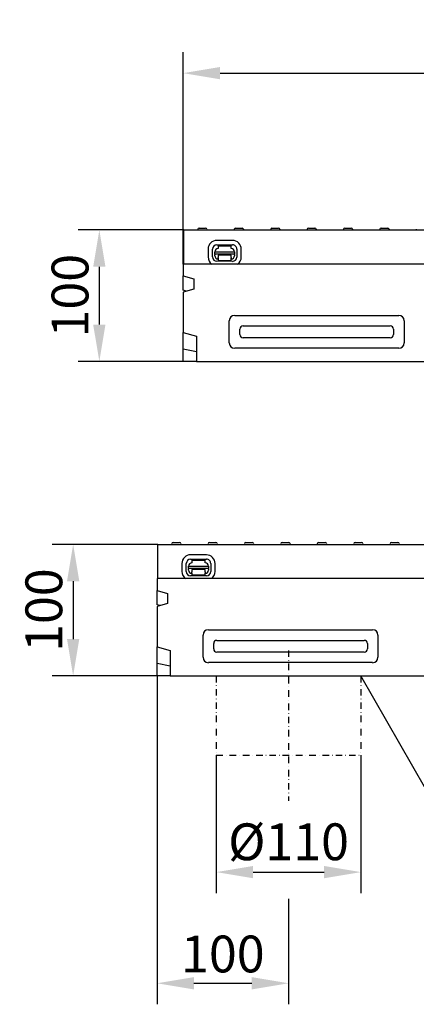
# Model space of a CAD drawing. Units: millimetres. Extents: x 989 to 8523, y 1250 to 5013.
# Drawn here: x 6636 to 6938, y 4007 to 4756 of the extents above; entities that cross this region are included whole.
import ezdxf

# ---------------------------------------------------------------- set-up
doc = ezdxf.new("R2010")
doc.units = ezdxf.units.MM
doc.linetypes.add('STRICHPUNKT', pattern=[1, 0.5, -0.25, 0, -0.25])
for name, color, linetype in [('BEMASS', 3, 'Continuous'), ('DUENN', 4, 'Continuous'), ('DUENN-18', 94, 'Continuous'), ('MITTE', 1, 'STRICHPUNKT'), ('SICHTBAR', 7, 'Continuous'), ('TEXT35', 132, 'Continuous')]:
    doc.layers.add(name, color=color, linetype=linetype)
doc.styles.add('BEMSTIL', font='arial.ttf')
doc.styles.add('DIN ACO-2.5', font='arial.ttf')
doc.dimstyles.new('BEMASS', dxfattribs={"dimscale": 10, "dimtxt": 3.5, "dimasz": 3.5, "dimexe": 2, "dimexo": 0, "dimgap": 1, "dimtad": 1, "dimdec": 0, "dimtxsty": 'BEMSTIL', "dimcen": 3, "dimclrd": 3, "dimclre": 3, "dimclrt": 4, "dimadec": 0, "dimazin": 0, "dimtfac": 0.875, "dimtdec": 0, "dimtmove": 0, "dimatfit": 0, "dimfxl": 1, "dimtolj": 1, "dimlwd": 25, "dimlwe": 25, "dimarcsym": 0})

# ---------------------------------------------------------------- blocks, each defined once
blk = doc.blocks.new('*D156')
at = {"layer": 'BEMASS', "color": 3, "lineweight": 25, "transparency": 16777216}
for p, q in [((6760.69, 4570.22), (6760.69, 4731.57)), ((7760.19, 4570.22), (7760.19, 4731.57)), ((6788.69, 4715.57), (7732.19, 4715.57))]:
    blk.add_line(p, q, dxfattribs=at)
at = {"layer": 'BEMASS', "color": 3, "transparency": 16777216}
for points in [[(6788.69, 4720.23), (6788.69, 4710.9), (6760.69, 4715.57)], [(7732.19, 4720.23), (7732.19, 4710.9), (7760.19, 4715.57)]]:
    blk.add_solid(points, dxfattribs=at)
at = {"layer": 'Defpoints', "color": 0, "transparency": 16777216}
for p in [(7760.19, 4715.57), (6760.69, 4570.22), (7760.19, 4570.22)]:
    blk.add_point(p, dxfattribs=at)
at = {"layer": 'BEMASS', "color": 4, "transparency": 16777216, "insert": (7260.44, 4737.86), "char_height": 28, "attachment_point": 5, "style": 'DIN ACO-2.5'}
blk.add_mtext('\\A1;1000', dxfattribs=at)
blk = doc.blocks.new('*D157')
at = {"layer": 'BEMASS', "color": 3, "lineweight": 25, "transparency": 16777216}
for p, q in [((6761.19, 4596.22), (6680.8, 4596.22)), ((6696.8, 4568.22), (6696.8, 4524.22)), ((6760.69, 4496.22), (6680.8, 4496.22))]:
    blk.add_line(p, q, dxfattribs=at)
at = {"layer": 'BEMASS', "color": 3, "transparency": 16777216}
for points in [[(6692.13, 4568.22), (6701.47, 4568.22), (6696.8, 4596.22)], [(6692.13, 4524.22), (6701.47, 4524.22), (6696.8, 4496.22)]]:
    blk.add_solid(points, dxfattribs=at)
at = {"layer": 'Defpoints', "color": 0, "transparency": 16777216}
for p in [(6761.19, 4596.22), (6696.8, 4496.22), (6760.69, 4496.22)]:
    blk.add_point(p, dxfattribs=at)
at = {"layer": 'BEMASS', "color": 4, "transparency": 16777216, "insert": (6674.51, 4546.22), "char_height": 28, "attachment_point": 5, "rotation": 90, "style": 'BEMSTIL'}
blk.add_mtext('\\A1;100', dxfattribs=at)
blk = doc.blocks.new('*D166')
at = {"layer": 'BEMASS', "color": 3, "lineweight": 25, "transparency": 16777216}
for p, q in [((6785.78, 4196.56), (6785.78, 4091.59)), ((6895.78, 4196.56), (6895.78, 4091.59)), ((6813.78, 4107.59), (6867.78, 4107.59))]:
    blk.add_line(p, q, dxfattribs=at)
at = {"layer": 'BEMASS', "color": 3, "transparency": 16777216}
for points in [[(6813.78, 4112.26), (6813.78, 4102.92), (6785.78, 4107.59)], [(6867.78, 4112.26), (6867.78, 4102.92), (6895.78, 4107.59)]]:
    blk.add_solid(points, dxfattribs=at)
at = {"layer": 'Defpoints', "color": 0, "transparency": 16777216}
for p in [(6785.78, 4196.56), (6895.78, 4196.56), (6895.78, 4107.59)]:
    blk.add_point(p, dxfattribs=at)
at = {"layer": 'BEMASS', "color": 4, "transparency": 16777216, "insert": (6840.78, 4130.67), "char_height": 28, "attachment_point": 5, "style": 'BEMSTIL'}
blk.add_mtext('\\A1;%%c110', dxfattribs=at)
blk = doc.blocks.new('*D167')
at = {"layer": 'BEMASS', "color": 3, "lineweight": 25, "transparency": 16777216}
for p, q in [((6740.78, 4256.97), (6740.78, 4007)), ((6840.78, 4087.32), (6840.78, 4007)), ((6768.78, 4023), (6812.78, 4023))]:
    blk.add_line(p, q, dxfattribs=at)
at = {"layer": 'BEMASS', "color": 3, "transparency": 16777216}
for points in [[(6768.78, 4027.67), (6768.78, 4018.33), (6740.78, 4023)], [(6812.78, 4027.67), (6812.78, 4018.33), (6840.78, 4023)]]:
    blk.add_solid(points, dxfattribs=at)
at = {"layer": 'Defpoints', "color": 0, "transparency": 16777216}
for p in [(6740.78, 4256.97), (6840.78, 4087.32), (6840.78, 4023)]:
    blk.add_point(p, dxfattribs=at)
at = {"layer": 'BEMASS', "color": 4, "transparency": 16777216, "insert": (6790.78, 4045.29), "char_height": 28, "attachment_point": 5, "style": 'BEMSTIL'}
blk.add_mtext('\\A1;100', dxfattribs=at)
blk = doc.blocks.new('*D168')
at = {"layer": 'BEMASS', "color": 3, "lineweight": 25, "transparency": 16777216}
for p, q in [((6741.28, 4356.97), (6660.89, 4356.97)), ((6676.89, 4328.97), (6676.89, 4284.97)), ((6740.78, 4256.97), (6660.89, 4256.97))]:
    blk.add_line(p, q, dxfattribs=at)
at = {"layer": 'BEMASS', "color": 3, "transparency": 16777216}
for points in [[(6672.22, 4328.97), (6681.56, 4328.97), (6676.89, 4356.97)], [(6672.22, 4284.97), (6681.56, 4284.97), (6676.89, 4256.97)]]:
    blk.add_solid(points, dxfattribs=at)
at = {"layer": 'Defpoints', "color": 0, "transparency": 16777216}
for p in [(6741.28, 4356.97), (6676.89, 4256.97), (6740.78, 4256.97)]:
    blk.add_point(p, dxfattribs=at)
at = {"layer": 'BEMASS', "color": 4, "transparency": 16777216, "insert": (6654.59, 4306.97), "char_height": 28, "attachment_point": 5, "rotation": 90, "style": 'BEMSTIL'}
blk.add_mtext('\\A1;100', dxfattribs=at)

msp = doc.modelspace()

# ---------------------------------------------------------------- linework, layer by layer
at = {"layer": 'DUENN', "linetype": 'STRICHPUNKT', "ltscale": 10}
for p, q in [((6785.78, 4256.97), (6785.78, 4196.56)), ((6895.78, 4256.97), (6895.78, 4196.56)), ((6785.78, 4196.56), (6895.78, 4196.56))]:
    msp.add_line(p, q, dxfattribs=at)
at = {"layer": 'DUENN-18'}
for p, q in [((6771.77, 4596.77), (6771.74, 4596.22)), ((6772.77, 4597.72), (6777.71, 4597.72)), ((6778.71, 4596.77), (6778.74, 4596.22)), ((6799.47, 4596.77), (6799.44, 4596.22)), ((6800.47, 4597.72), (6805.41, 4597.72)), ((6806.41, 4596.77), (6806.44, 4596.22)), ((6827.17, 4596.77), (6827.14, 4596.22)), ((6828.17, 4597.72), (6833.11, 4597.72)), ((6834.11, 4596.77), (6834.14, 4596.22)), ((6854.87, 4596.77), (6854.84, 4596.22)), ((6855.87, 4597.72), (6858.05, 4597.72)), ((6858.09, 4597.72), (6858.05, 4597.72)), ((6858.09, 4597.72), (6860.81, 4597.72)), ((6861.81, 4596.77), (6861.84, 4596.22)), ((6882.57, 4596.77), (6882.54, 4596.22)), ((6883.57, 4597.72), (6886.29, 4597.72)), ((6886.33, 4597.72), (6886.29, 4597.72)), ((6886.33, 4597.72), (6888.51, 4597.72)), ((6889.51, 4596.77), (6889.54, 4596.22)), ((6910.27, 4596.77), (6910.24, 4596.22)), ((6911.27, 4597.72), (6916.21, 4597.72)), ((6917.21, 4596.77), (6917.24, 4596.22)), ((6937.97, 4596.77), (6937.94, 4596.22)), ((6798.2, 4588.25), (6786.2, 4588.28)), ((6779.58, 4581.68), (6779.57, 4575.68)), ((6782.9, 4575.67), (6782.91, 4581.67)), ((6784.68, 4579.67), (6799.68, 4579.64)), ((6784.68, 4577.8), (6784.68, 4579.67)), ((6786.19, 4584.95), (6798.19, 4584.92)), ((6787.19, 4584.16), (6797.19, 4584.14)), ((6787.19, 4584.16), (6787.19, 4582.16)), ((6797.19, 4582.14), (6797.19, 4584.14)), ((6799.68, 4579.64), (6799.68, 4577.77)), ((6801.47, 4581.64), (6801.46, 4575.64)), ((6804.79, 4575.63), (6804.8, 4581.63)), ((6784.68, 4577.8), (6784.68, 4577.34)), ((6799.68, 4577.77), (6784.68, 4577.8)), ((6784.68, 4576.67), (6784.68, 4577.34)), ((6798.17, 4572.36), (6786.17, 4572.39)), ((6787.17, 4574.67), (6787.18, 4575.36)), ((6787.17, 4574.67), (6787.17, 4572.86)), ((6797.17, 4572.84), (6787.17, 4572.86)), ((6797.18, 4577.14), (6787.18, 4577.16)), ((6787.18, 4577.16), (6787.18, 4576.66)), ((6787.18, 4576.66), (6787.18, 4575.36)), ((6797.18, 4575.34), (6797.17, 4574.65)), ((6797.17, 4572.84), (6797.17, 4574.65)), ((6797.18, 4576.64), (6797.18, 4577.14)), ((6797.18, 4575.34), (6797.18, 4576.64)), ((6799.68, 4577.31), (6799.68, 4577.77)), ((6799.68, 4577.31), (6799.68, 4576.64)), ((6803.73, 4516.72), (6803.73, 4520.72)), ((6806.19, 4523.17), (6918.19, 4523.17)), ((6920.65, 4520.72), (6920.65, 4516.72)), ((6918.19, 4514.26), (6806.19, 4514.26)), ((6751.86, 4357.52), (6751.83, 4356.97)), ((6752.86, 4358.47), (6757.8, 4358.47)), ((6758.8, 4357.52), (6758.83, 4356.97)), ((6779.56, 4357.52), (6779.53, 4356.97)), ((6780.56, 4358.47), (6785.5, 4358.47)), ((6786.5, 4357.52), (6786.53, 4356.97)), ((6807.26, 4357.52), (6807.23, 4356.97)), ((6808.26, 4358.47), (6813.2, 4358.47)), ((6814.2, 4357.52), (6814.23, 4356.97)), ((6834.96, 4357.52), (6834.93, 4356.97)), ((6835.96, 4358.47), (6838.14, 4358.47)), ((6838.18, 4358.47), (6838.14, 4358.47)), ((6838.18, 4358.47), (6840.9, 4358.47)), ((6841.9, 4357.52), (6841.93, 4356.97)), ((6862.66, 4357.52), (6862.63, 4356.97)), ((6863.66, 4358.47), (6866.38, 4358.47)), ((6866.42, 4358.47), (6866.38, 4358.47)), ((6866.42, 4358.47), (6868.6, 4358.47)), ((6869.6, 4357.52), (6869.63, 4356.97)), ((6890.36, 4357.52), (6890.33, 4356.97)), ((6891.36, 4358.47), (6896.3, 4358.47)), ((6897.3, 4357.52), (6897.33, 4356.97)), ((6918.06, 4357.52), (6918.03, 4356.97)), ((6919.06, 4358.47), (6924, 4358.47)), ((6925, 4357.52), (6925.03, 4356.97)), ((6766.28, 4345.7), (6778.28, 4345.67)), ((6778.29, 4349), (6766.29, 4349.03)), ((6759.67, 4342.43), (6759.65, 4336.43)), ((6762.98, 4336.42), (6763, 4342.42)), ((6764.77, 4340.42), (6779.77, 4340.39)), ((6764.77, 4338.55), (6764.77, 4340.42)), ((6764.77, 4338.55), (6764.77, 4338.09)), ((6779.77, 4338.52), (6764.77, 4338.55)), ((6764.77, 4337.42), (6764.77, 4338.09)), ((6767.28, 4344.91), (6777.28, 4344.89)), ((6767.28, 4344.91), (6767.28, 4342.91)), ((6777.28, 4342.89), (6777.28, 4344.89)), ((6779.77, 4340.39), (6779.77, 4338.52)), ((6779.77, 4338.06), (6779.77, 4338.52)), ((6781.56, 4342.39), (6781.55, 4336.39)), ((6784.88, 4336.38), (6784.89, 4342.38)), ((6778.26, 4333.11), (6766.26, 4333.14)), ((6767.27, 4337.41), (6767.26, 4336.11)), ((6767.26, 4335.42), (6767.26, 4336.11)), ((6767.26, 4335.42), (6767.26, 4333.61)), ((6777.26, 4333.59), (6767.26, 4333.61)), ((6777.27, 4337.89), (6767.27, 4337.91)), ((6767.27, 4337.91), (6767.27, 4337.41)), ((6777.26, 4336.09), (6777.27, 4337.39)), ((6777.26, 4336.09), (6777.26, 4335.4)), ((6777.26, 4333.59), (6777.26, 4335.4)), ((6777.27, 4337.39), (6777.27, 4337.89)), ((6779.77, 4338.06), (6779.77, 4337.39)), ((6783.82, 4277.47), (6783.82, 4281.47)), ((6786.28, 4283.92), (6898.28, 4283.92)), ((6900.74, 4281.47), (6900.74, 4277.47)), ((6898.28, 4275.01), (6786.28, 4275.01))]:
    msp.add_line(p, q, dxfattribs=at)
for centre, radius, start, end in [((6772.77, 4596.72), 1, 90, 177), ((6777.71, 4596.72), 1, 3, 90), ((6800.47, 4596.72), 1, 90, 177), ((6805.41, 4596.72), 1, 3, 90), ((6828.17, 4596.72), 1, 90, 177), ((6833.11, 4596.72), 1, 3, 90), ((6855.87, 4596.72), 1, 90, 177), ((6860.81, 4596.72), 1, 3, 90), ((6883.57, 4596.72), 1, 90, 177), ((6888.51, 4596.72), 1, 3, 90), ((6911.27, 4596.72), 1, 90, 177), ((6916.21, 4596.72), 1, 3, 90), ((6786.19, 4581.67), 6.61, 89.88518, 179.88518), ((6798.19, 4581.64), 6.61, 359.88518, 89.88518), ((6786.19, 4581.67), 3.28, 89.88518, 179.88518), ((6787.18, 4579.66), 2.5, 89.88518, 179.88518), ((6797.18, 4579.64), 2.5, 359.88518, 89.88518), ((6798.19, 4581.64), 3.28, 359.88518, 89.88518), ((6786.18, 4575.67), 6.61, 179.88518, 235.5265), ((6786.18, 4575.67), 3.28, 179.88518, 269.88518), ((6787.18, 4576.66), 2.5, 179.88518, 269.88518), ((6797.18, 4576.64), 2.5, 269.88518, 359.88518), ((6798.18, 4575.64), 3.28, 269.88518, 359.88518), ((6798.18, 4575.64), 6.61, 304.84001, 359.88518), ((6752.86, 4357.47), 1, 90, 177), ((6757.8, 4357.47), 1, 3, 90), ((6780.56, 4357.47), 1, 90, 177), ((6785.5, 4357.47), 1, 3, 90), ((6808.26, 4357.47), 1, 90, 177), ((6813.2, 4357.47), 1, 3, 90), ((6835.96, 4357.47), 1, 90, 177), ((6840.9, 4357.47), 1, 3, 90), ((6863.66, 4357.47), 1, 90, 177), ((6868.6, 4357.47), 1, 3, 90), ((6891.36, 4357.47), 1, 90, 177), ((6896.3, 4357.47), 1, 3, 90), ((6919.06, 4357.47), 1, 90, 177), ((6924, 4357.47), 1, 3, 90), ((6766.28, 4342.42), 6.61, 89.88518, 179.88518), ((6766.28, 4342.42), 3.28, 89.88518, 179.88518), ((6778.28, 4342.39), 3.28, 359.88518, 89.88518), ((6778.28, 4342.39), 6.61, 359.88518, 89.88518), ((6767.27, 4340.41), 2.5, 89.88518, 179.88518), ((6777.27, 4340.39), 2.5, 359.88518, 89.88518), ((6766.27, 4336.42), 6.61, 179.88518, 235.5265), ((6766.27, 4336.42), 3.28, 179.88518, 269.88518), ((6767.27, 4337.41), 2.5, 179.88518, 269.88518), ((6777.27, 4337.39), 2.5, 269.88518, 359.88518), ((6778.27, 4336.39), 3.28, 269.88518, 359.88518), ((6778.27, 4336.39), 6.61, 304.84001, 359.88518)]:
    msp.add_arc(centre, radius, start, end, dxfattribs=at)
for centre, major_axis in [((6807.4, 4519.51), (-2.99, 2.99)), ((6916.98, 4519.51), (2.99, 2.99)), ((6807.4, 4517.92), (-2.99, -2.99)), ((6916.98, 4517.92), (2.99, -2.99)), ((6787.48, 4280.26), (-2.99, 2.99)), ((6897.07, 4280.26), (2.99, 2.99)), ((6787.48, 4278.67), (-2.99, -2.99)), ((6897.07, 4278.67), (2.99, -2.99))]:
    msp.add_ellipse(centre, major_axis=major_axis, ratio=0.710565, start_param=5.665404, end_param=6.900967, dxfattribs=at)
at = {"layer": 'MITTE', "ltscale": 10}
msp.add_line((6840.78, 4276.34), (6840.78, 4161.94), dxfattribs=at)
at = {"layer": 'SICHTBAR'}
for p, q in [((6761.19, 4596.22), (7260.19, 4596.22)), ((6761.19, 4570.22), (6761.19, 4596.22)), ((7760.69, 4570.22), (6760.69, 4570.22)), ((6760.69, 4570.22), (6760.69, 4561.22)), ((6760.69, 4561.22), (6768.69, 4558.94)), ((6760.69, 4550.3), (6760.69, 4561.22)), ((6768.69, 4558.94), (6768.69, 4551.26)), ((6768.69, 4551.26), (6760.69, 4548.98)), ((6763, 4549.64), (6760.69, 4550.3)), ((6760.69, 4548.98), (6760.69, 4518.22)), ((6795.69, 4510.31), (6795.69, 4527.12)), ((6799.79, 4531.22), (6924.59, 4531.22)), ((6928.69, 4527.12), (6928.69, 4510.31)), ((6760.69, 4518.22), (6770.69, 4515.54)), ((6760.69, 4516.75), (6760.69, 4518.22)), ((6760.69, 4505.75), (6760.69, 4516.75)), ((6770.69, 4515.54), (6770.69, 4496.22)), ((6760.69, 4502.22), (6760.69, 4505.75)), ((6760.69, 4505.75), (6770.69, 4503.86)), ((6924.59, 4506.22), (6799.79, 4506.22)), ((6760.69, 4496.22), (6760.69, 4502.22)), ((6770.69, 4496.22), (6760.69, 4496.22)), ((6770.69, 4496.22), (7768.69, 4496.22)), ((6741.28, 4356.97), (7240.28, 4356.97)), ((6741.28, 4330.97), (6741.28, 4356.97)), ((7740.78, 4330.97), (6740.78, 4330.97)), ((6740.78, 4330.97), (6740.78, 4321.97)), ((6740.78, 4321.97), (6748.78, 4319.69)), ((6740.78, 4311.05), (6740.78, 4321.97)), ((6748.78, 4319.69), (6748.78, 4312.01)), ((6748.78, 4312.01), (6740.78, 4309.73)), ((6743.09, 4310.39), (6740.78, 4311.05)), ((6740.78, 4309.73), (6740.78, 4278.97)), ((6775.78, 4271.06), (6775.78, 4287.87)), ((6779.87, 4291.97), (6904.68, 4291.97)), ((6908.78, 4287.87), (6908.78, 4271.06)), ((6740.78, 4278.97), (6750.78, 4276.29)), ((6740.78, 4277.5), (6740.78, 4278.97)), ((6740.78, 4266.5), (6740.78, 4277.5)), ((6750.78, 4276.29), (6750.78, 4256.97)), ((6740.78, 4262.97), (6740.78, 4266.5)), ((6740.78, 4266.5), (6750.78, 4264.61)), ((6904.68, 4266.97), (6779.87, 4266.97)), ((6740.78, 4256.97), (6740.78, 4262.97)), ((6750.78, 4256.97), (6740.78, 4256.97)), ((6750.78, 4256.97), (7748.78, 4256.97))]:
    msp.add_line(p, q, dxfattribs=at)
for centre, major_axis in [((6801.79, 4525.11), (-4.98, 4.98)), ((6922.59, 4525.11), (4.98, 4.98)), ((6801.79, 4512.32), (-4.98, -4.98)), ((6922.59, 4512.32), (4.98, -4.98)), ((6781.88, 4285.86), (-4.98, 4.98)), ((6902.68, 4285.86), (4.98, 4.98)), ((6781.88, 4273.07), (-4.98, -4.98)), ((6902.68, 4273.07), (4.98, -4.98))]:
    msp.add_ellipse(centre, major_axis=major_axis, ratio=0.710565, start_param=5.665404, end_param=6.900967, dxfattribs=at)
at = {"layer": 'TEXT35'}
msp.add_line((7004.27, 4067.31), (6895.78, 4256.97), dxfattribs=at)

# ---------------------------------------------------------------- dimensions: what is measured, and where the dimension line sits
at = {"layer": 'BEMASS'}
for base, p1, p2, override, picture, middle in [((7760.18991504, 4715.56554354), (6760.68991504, 4570.21767665), (7760.18991504, 4570.21767665), {"dimscale": 8, "dimexe": 2, "dimdec": 0, "dimtxsty": 'DIN ACO-2.5', "dimclrt": 4, "dimtdec": 0, "dimtmove": 0, "dimatfit": 0}, '*D156', (7260.43991504, 4737.8615872)), ((6840.78, 4023), (6740.78, 4256.97), (6840.78, 4087.32), {"dimscale": 8, "dimexe": 2, "dimdec": 0, "dimclrt": 4, "dimtdec": 0, "dimtmove": 0, "dimatfit": 0}, '*D167', (6790.78, 4045.29))]:
    dim = msp.add_linear_dim(base=base, p1=p1, p2=p2, dimstyle='BEMASS', override=override, dxfattribs=at)
    dim.commit()
    dim.dimension.update_dxf_attribs({"geometry": picture, "text_midpoint": middle})
for base, p1, p2, picture, middle in [((6696.8, 4496.22), (6761.19, 4596.22), (6760.69, 4496.22), '*D157', (6674.51, 4546.22)), ((6676.89, 4256.97), (6741.28, 4356.97), (6740.78, 4256.97), '*D168', (6654.59, 4306.97))]:
    dim = msp.add_linear_dim(base=base, p1=p1, p2=p2, angle=90, dimstyle='BEMASS', override={"dimscale": 8, "dimexe": 2, "dimdec": 0, "dimclrt": 4, "dimtdec": 0, "dimtmove": 0, "dimatfit": 0}, dxfattribs=at)
    dim.commit()
    dim.dimension.update_dxf_attribs({"geometry": picture, "text_midpoint": middle})
dim = msp.add_linear_dim(base=(6895.78, 4107.59), p1=(6785.78, 4196.56), p2=(6895.78, 4196.56), text='%%c110', dimstyle='BEMASS', override={"dimscale": 8, "dimexe": 2, "dimdec": 0, "dimclrt": 4, "dimtdec": 0, "dimtmove": 0, "dimatfit": 0}, dxfattribs=at)
dim.commit()
dim.dimension.update_dxf_attribs({"geometry": '*D166', "text_midpoint": (6840.78, 4130.67)})

doc.saveas('drawing.dxf')
